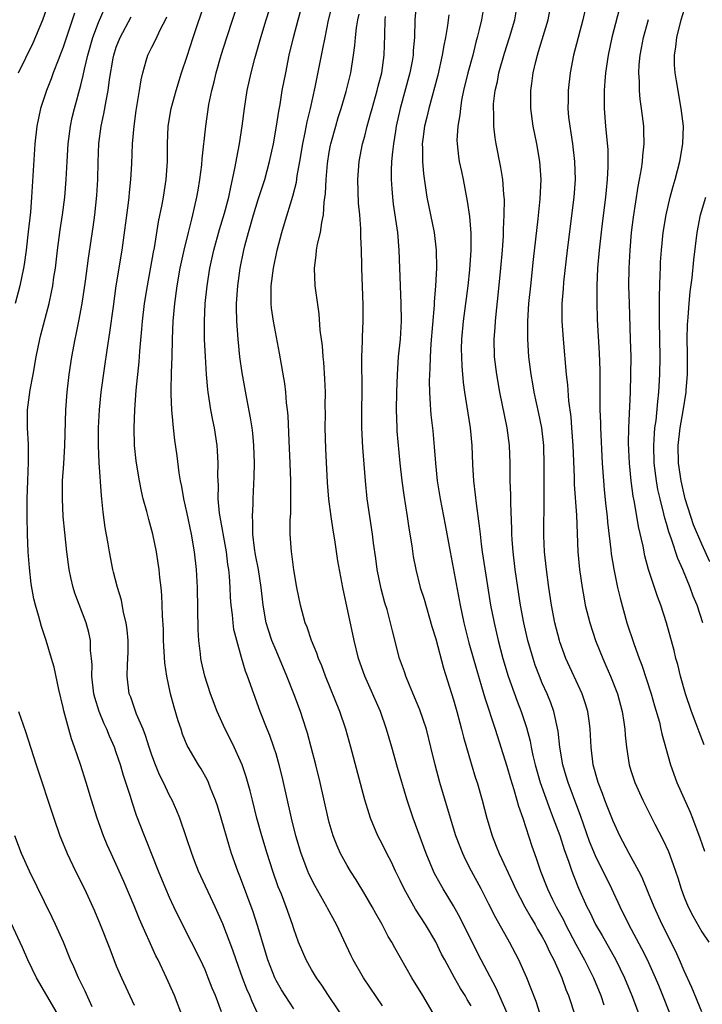
# Model space of a CAD drawing. Units: inches. Extents: x 2571000 to 2574000, y 1557000 to 1560000.
# Drawn here: x 2572244 to 2572321, y 1558566 to 1558677 of the extents above; entities that cross this region are included whole.
import ezdxf

# ---------------------------------------------------------------- set-up
doc = ezdxf.new("R2010")
doc.units = ezdxf.units.IN
doc.header["$MEASUREMENT"] = 0
doc.layers.add('LD25711557_2ft', color=104, linetype='Continuous')

msp = doc.modelspace()

# ---------------------------------------------------------------- linework, layer by layer
at = {"layer": 'LD25711557_2ft'}
for points, elevation in [([(2572290.73, 1558565), (2572289.55, 1558567), (2572288.32, 1558569), (2572286.38, 1558572.38), (2572286.05, 1558573), (2572285.65, 1558573.65), (2572284.95, 1558575), (2572284.24, 1558576.24), (2572283.82, 1558577), (2572283, 1558578.43), (2572282.02, 1558580.02), (2572281.39, 1558581), (2572281, 1558581.66), (2572280.27, 1558583), (2572279.88, 1558583.88), (2572279.45, 1558585), (2572279, 1558586.49), (2572278.86, 1558587), (2572277.96, 1558591), (2572277.49, 1558593), (2572276.97, 1558595), (2572276.54, 1558596.55), (2572276.4, 1558597), (2572275.75, 1558599), (2572275.01, 1558601), (2572274.22, 1558603), (2572273, 1558605.87), (2572272.54, 1558607), (2572272.16, 1558608.16), (2572271.9, 1558609), (2572271.54, 1558611), (2572271.33, 1558613), (2572271.01, 1558615.01), (2572270.69, 1558616.69), (2572270.57, 1558617.43), (2572270.38, 1558619), (2572270.39, 1558620.39), (2572270.33, 1558621), (2572270.42, 1558622.42), (2572270.42, 1558623), (2572270.54, 1558625.46), (2572270.57, 1558627), (2572270.51, 1558629), (2572270.38, 1558630.38), (2572270.3, 1558631), (2572270.13, 1558632.13), (2572269.71, 1558634.29), (2572269.19, 1558637.19), (2572268.93, 1558639), (2572268.73, 1558641), (2572268.59, 1558643), (2572268.56, 1558644.56), (2572268.56, 1558645), (2572268.68, 1558647), (2572268.96, 1558649), (2572269.38, 1558651), (2572269.5, 1558651.5), (2572269.89, 1558653), (2572270.47, 1558655), (2572271, 1558656.73), (2572271.72, 1558659), (2572272.27, 1558661), (2572272.71, 1558663), (2572273.06, 1558665), (2572273.31, 1558666.69), (2572273.45, 1558667.45), (2572273.71, 1558669), (2572274.09, 1558671), (2572274.5, 1558673), (2572274.97, 1558675), (2572275.49, 1558677), (2572276.7, 1558681.3)], 7082), ([(2572281, 1558563.88), (2572278.9, 1558567), (2572278.15, 1558568.15), (2572277.55, 1558569), (2572277, 1558569.93), (2572276.39, 1558571), (2572275.55, 1558573), (2572275, 1558574.52), (2572274.85, 1558575), (2572274.14, 1558577), (2572273.6, 1558578.4), (2572273.25, 1558579.25), (2572272.63, 1558581), (2572271.99, 1558583), (2572271.4, 1558585), (2572270.85, 1558587), (2572270.33, 1558589), (2572270.07, 1558590.07), (2572269.64, 1558591.64), (2572269.17, 1558593), (2572269, 1558593.42), (2572268.27, 1558595), (2572267.86, 1558595.86), (2572267.27, 1558597), (2572266.37, 1558599), (2572265.62, 1558601), (2572264.97, 1558603), (2572264.6, 1558604.6), (2572264.53, 1558605), (2572264.48, 1558605.52), (2572264.29, 1558607), (2572264.21, 1558608.21), (2572264.14, 1558613), (2572264.03, 1558615), (2572263.82, 1558617), (2572263.48, 1558619), (2572263, 1558621.32), (2572262.61, 1558623), (2572262.38, 1558624.38), (2572262.24, 1558625), (2572262.09, 1558625.91), (2572261.85, 1558627.85), (2572261.6, 1558629.6), (2572261.44, 1558631), (2572261.39, 1558631.39), (2572261.25, 1558633), (2572261.2, 1558634.8), (2572261.18, 1558635.18), (2572261.22, 1558637.22), (2572261.29, 1558639), (2572261.32, 1558641), (2572261.39, 1558643), (2572261.58, 1558645), (2572261.86, 1558647), (2572262.21, 1558649), (2572262.34, 1558649.66), (2572262.64, 1558651), (2572263.14, 1558653), (2572263.5, 1558654.5), (2572263.64, 1558655), (2572263.83, 1558655.83), (2572264.08, 1558657), (2572264.21, 1558657.79), (2572264.43, 1558659), (2572264.65, 1558660.65), (2572264.69, 1558661.31), (2572265.09, 1558665), (2572265.43, 1558667.43), (2572265.75, 1558669), (2572266.02, 1558669.98), (2572266.25, 1558671), (2572266.82, 1558673), (2572267.44, 1558675), (2572269.4, 1558681)], 7078), ([(2572285, 1558565.82), (2572282.87, 1558569), (2572281.71, 1558571), (2572281.47, 1558571.47), (2572279.8, 1558575), (2572278.82, 1558576.82), (2572278.73, 1558577), (2572277.38, 1558579.38), (2572276.7, 1558580.7), (2572276.57, 1558581), (2572275.83, 1558583), (2572275.25, 1558585), (2572274.75, 1558587), (2572273.69, 1558591.69), (2572273.36, 1558593), (2572273, 1558594.23), (2572272.76, 1558595), (2572272.3, 1558596.3), (2572272.01, 1558597), (2572271.23, 1558599), (2572270.49, 1558601), (2572269.79, 1558603), (2572269.57, 1558603.57), (2572269.11, 1558605.11), (2572268.57, 1558607), (2572268.26, 1558608.26), (2572268.16, 1558609), (2572268.09, 1558609.91), (2572267.94, 1558611), (2572267.88, 1558611.88), (2572267.84, 1558613), (2572267.75, 1558614.25), (2572267.67, 1558615), (2572267.57, 1558615.57), (2572267.4, 1558617), (2572266.63, 1558621.37), (2572266.48, 1558623), (2572266.51, 1558624.51), (2572266.45, 1558625.55), (2572266.49, 1558627), (2572266.41, 1558628.41), (2572266.36, 1558629), (2572266.05, 1558631), (2572265.87, 1558631.87), (2572265.66, 1558633), (2572265.34, 1558635), (2572265.3, 1558635.3), (2572265.15, 1558637), (2572265.04, 1558639.04), (2572264.95, 1558640.95), (2572264.93, 1558643), (2572265.03, 1558645), (2572265.23, 1558647), (2572265.55, 1558649), (2572266, 1558651), (2572266.64, 1558653.36), (2572267.2, 1558655.2), (2572267.67, 1558657), (2572267.89, 1558658.11), (2572268.11, 1558659), (2572268.41, 1558660.41), (2572268.57, 1558661.43), (2572268.89, 1558663), (2572269.2, 1558665), (2572269.44, 1558667), (2572269.74, 1558669), (2572270.19, 1558671), (2572270.62, 1558672.62), (2572271.3, 1558675), (2572271.88, 1558677), (2572273, 1558680.51)], 7080), ([(2572243.99, 1558671), (2572245.62, 1558674.38), (2572246.72, 1558677), (2572247.44, 1558679)], 7066), ([(2572262.5, 1558564.51), (2572261.54, 1558567), (2572260.67, 1558569), (2572259.72, 1558571), (2572259.47, 1558571.47), (2572257.6, 1558575.6), (2572257, 1558577.1), (2572255.85, 1558579.85), (2572255, 1558581.77), (2572254.41, 1558583), (2572253.98, 1558583.98), (2572253.56, 1558585), (2572252.85, 1558587), (2572252.22, 1558589), (2572251.61, 1558591), (2572250.96, 1558593.04), (2572250.28, 1558595), (2572249.94, 1558595.94), (2572249.63, 1558597), (2572249.07, 1558599.07), (2572249, 1558599.45), (2572248.51, 1558601.49), (2572247.99, 1558603.99), (2572247.7, 1558605), (2572247.1, 1558607), (2572246.58, 1558608.58), (2572246.27, 1558609.73), (2572245.89, 1558611), (2572245.7, 1558611.7), (2572245.41, 1558613.41), (2572245.21, 1558615.21), (2572245.08, 1558617), (2572244.98, 1558619), (2572244.94, 1558620.94), (2572244.94, 1558623), (2572245.01, 1558625), (2572245.1, 1558627.1), (2572245.1, 1558629.1), (2572245, 1558631), (2572244.99, 1558633), (2572245.29, 1558635.29), (2572245.62, 1558637), (2572245.97, 1558639), (2572246.37, 1558641), (2572246.51, 1558641.49), (2572247.42, 1558645), (2572247.71, 1558646.29), (2572247.84, 1558647), (2572247.97, 1558647.97), (2572248.13, 1558649), (2572248.37, 1558651), (2572248.68, 1558653.32), (2572248.93, 1558655), (2572249.19, 1558657), (2572249.35, 1558659), (2572249.45, 1558661), (2572249.59, 1558663), (2572249.85, 1558665), (2572250.04, 1558665.96), (2572250.28, 1558667), (2572251, 1558669.61), (2572251.28, 1558670.72), (2572251.42, 1558671.42), (2572251.8, 1558673), (2572252.36, 1558675), (2572253, 1558676.7), (2572254.02, 1558679)], 7070), ([(2572275, 1558565.48), (2572274.02, 1558567), (2572273.63, 1558567.63), (2572273, 1558568.7), (2572272.85, 1558569), (2572272.06, 1558571), (2572270.9, 1558574.9), (2572270.41, 1558576.41), (2572269, 1558580.25), (2572268.7, 1558581), (2572268, 1558583), (2572267.76, 1558583.76), (2572266.82, 1558587), (2572266.39, 1558588.39), (2572266.18, 1558589), (2572265.63, 1558590.37), (2572265.39, 1558591), (2572265.27, 1558591.27), (2572264.56, 1558592.56), (2572264.28, 1558593), (2572263.09, 1558595), (2572263, 1558595.19), (2572262.47, 1558596.47), (2572262.29, 1558597), (2572261.97, 1558597.97), (2572261.51, 1558599.51), (2572261.1, 1558601), (2572260.68, 1558603), (2572260.48, 1558604.48), (2572260.33, 1558607), (2572260.3, 1558608.3), (2572260.2, 1558609.8), (2572260.18, 1558611), (2572260.13, 1558612.13), (2572260.04, 1558613), (2572259.9, 1558614.1), (2572259.82, 1558615), (2572259.72, 1558615.72), (2572259.51, 1558617), (2572259.11, 1558619), (2572258.66, 1558620.66), (2572258.44, 1558621.56), (2572258.04, 1558623), (2572257.84, 1558623.84), (2572257.62, 1558625), (2572257.28, 1558627), (2572257.25, 1558627.25), (2572257.05, 1558629), (2572257, 1558631), (2572257.07, 1558633), (2572257.22, 1558635.22), (2572257.56, 1558638.44), (2572257.64, 1558639.64), (2572257.88, 1558642.12), (2572257.94, 1558643), (2572258.18, 1558645), (2572258.5, 1558647), (2572259.19, 1558650.81), (2572259.29, 1558651.29), (2572259.77, 1558654.23), (2572260.16, 1558656.16), (2572260.31, 1558657), (2572260.61, 1558659), (2572260.75, 1558661), (2572260.75, 1558663), (2572260.84, 1558665), (2572261.19, 1558667), (2572261.74, 1558669), (2572262.36, 1558671), (2572263, 1558672.89), (2572263.67, 1558675), (2572265, 1558679)], 7076), ([(2572295, 1558565.82), (2572294.56, 1558566.56), (2572294.31, 1558567), (2572293.8, 1558567.8), (2572293.12, 1558569), (2572292.01, 1558571), (2572291.66, 1558571.66), (2572291, 1558573.05), (2572289.85, 1558575), (2572288.72, 1558576.72), (2572287.44, 1558579), (2572287, 1558579.95), (2572286.48, 1558581), (2572286.01, 1558582.01), (2572285.48, 1558583), (2572285, 1558584), (2572284.48, 1558585), (2572283.64, 1558587), (2572283.48, 1558587.48), (2572283, 1558589.05), (2572281.42, 1558595), (2572280.86, 1558597), (2572280.21, 1558599), (2572278.57, 1558603), (2572278.15, 1558604.15), (2572277.79, 1558605), (2572277.6, 1558605.6), (2572277, 1558607), (2572276.5, 1558608.5), (2572276.29, 1558609), (2572275.75, 1558611), (2572275.36, 1558613), (2572275, 1558614.99), (2572274.77, 1558616.77), (2572274.73, 1558617), (2572274.6, 1558619), (2572274.61, 1558620.61), (2572274.66, 1558621.34), (2572274.68, 1558623), (2572274.66, 1558624.66), (2572274.66, 1558625), (2572274.59, 1558627), (2572274.47, 1558629.53), (2572274.36, 1558632.36), (2572274.29, 1558633), (2572274.19, 1558633.81), (2572274.1, 1558635), (2572273.98, 1558635.98), (2572273.4, 1558639.4), (2572272.71, 1558643), (2572272.49, 1558644.49), (2572272.45, 1558645), (2572272.47, 1558645.53), (2572272.45, 1558647), (2572272.71, 1558649), (2572273.12, 1558651), (2572273.64, 1558653), (2572273.97, 1558654.03), (2572274.91, 1558657.09), (2572275.31, 1558658.69), (2572275.4, 1558659.4), (2572275.69, 1558661), (2572276.03, 1558663), (2572276.3, 1558664.3), (2572276.51, 1558665.49), (2572276.87, 1558667), (2572277.41, 1558669.41), (2572278.29, 1558673.71), (2572278.53, 1558675), (2572278.93, 1558676.93), (2572279.44, 1558679)], 7084), ([(2572288.84, 1558679), (2572288.66, 1558677), (2572288.59, 1558675), (2572288.46, 1558673.54), (2572288.45, 1558673), (2572288.34, 1558672.34), (2572288.1, 1558671), (2572286.99, 1558667), (2572286.55, 1558665), (2572286.45, 1558664.45), (2572286.23, 1558663), (2572286.11, 1558662.11), (2572286.03, 1558661), (2572285.98, 1558659.98), (2572285.98, 1558659), (2572286.07, 1558657.93), (2572286.12, 1558657), (2572286.21, 1558656.21), (2572286.68, 1558653), (2572286.86, 1558651), (2572286.99, 1558647), (2572287.07, 1558645), (2572287.1, 1558643), (2572286.98, 1558640.98), (2572286.78, 1558639), (2572286.67, 1558637), (2572286.59, 1558635), (2572286.53, 1558633), (2572286.6, 1558631), (2572286.63, 1558630.63), (2572286.97, 1558627), (2572287.17, 1558625), (2572287.39, 1558623.38), (2572287.78, 1558621), (2572287.94, 1558619.94), (2572288.1, 1558619), (2572288.3, 1558617.7), (2572288.47, 1558616.47), (2572288.74, 1558615), (2572289.26, 1558613), (2572289.68, 1558611.68), (2572290.58, 1558608.58), (2572291, 1558607.2), (2572291.89, 1558603.89), (2572293, 1558600.34), (2572293.38, 1558599), (2572293.72, 1558597.72), (2572293.92, 1558597), (2572294.13, 1558596.13), (2572295, 1558593.16), (2572295.5, 1558591.5), (2572295.67, 1558591), (2572296.24, 1558589), (2572296.76, 1558587), (2572297.35, 1558585), (2572297.83, 1558583.83), (2572298.15, 1558583), (2572299.7, 1558579.7), (2572300.01, 1558579), (2572301.04, 1558577), (2572301.74, 1558575.74), (2572302.19, 1558575), (2572302.47, 1558574.47), (2572303, 1558573.61), (2572303.33, 1558573), (2572303.85, 1558571.85), (2572304.31, 1558571), (2572305.2, 1558569), (2572305.68, 1558567.68), (2572305.97, 1558567), (2572306.71, 1558564.71)], 7090), ([(2572296.5, 1558679), (2572296.15, 1558677), (2572295.91, 1558675.91), (2572295.68, 1558675), (2572295.53, 1558674.47), (2572295.17, 1558673), (2572294.62, 1558671), (2572294.14, 1558669), (2572293.92, 1558667.92), (2572293.78, 1558667), (2572293.73, 1558666.27), (2572293.5, 1558665), (2572293.39, 1558663.39), (2572293.4, 1558663), (2572293.57, 1558661.57), (2572293.66, 1558661), (2572293.89, 1558659.89), (2572294.08, 1558659), (2572294.55, 1558656.55), (2572294.8, 1558654.8), (2572294.95, 1558652.95), (2572294.94, 1558651), (2572294.81, 1558648.81), (2572294.62, 1558647), (2572294.08, 1558643), (2572293.91, 1558641), (2572293.88, 1558639.88), (2572293.89, 1558639), (2572293.93, 1558637.93), (2572294.09, 1558636.09), (2572294.24, 1558635), (2572294.88, 1558631), (2572295.07, 1558629), (2572295.14, 1558626.86), (2572295.25, 1558625), (2572295.45, 1558623.45), (2572295.55, 1558622.45), (2572295.91, 1558619.91), (2572296, 1558619), (2572296.13, 1558617.87), (2572296.25, 1558617), (2572296.82, 1558613.18), (2572297.18, 1558611), (2572297.57, 1558609), (2572298.05, 1558607), (2572298.58, 1558605), (2572299.18, 1558603), (2572300.18, 1558600.18), (2572300.63, 1558599), (2572301.22, 1558597.22), (2572301.65, 1558595.65), (2572301.76, 1558595), (2572301.96, 1558594.04), (2572302.21, 1558593), (2572302.79, 1558591), (2572303.9, 1558587.9), (2572304.25, 1558587), (2572304.97, 1558585.03), (2572305.46, 1558583.46), (2572305.99, 1558582.01), (2572306.33, 1558581), (2572306.51, 1558580.51), (2572307.11, 1558579.11), (2572308.05, 1558577), (2572308.37, 1558576.37), (2572309, 1558575), (2572309.75, 1558573.75), (2572311.31, 1558571), (2572312.28, 1558569), (2572313.12, 1558567), (2572313.85, 1558565)], 7094), ([(2572317.39, 1558565), (2572316.61, 1558567), (2572316.13, 1558568.13), (2572315.77, 1558569), (2572314.86, 1558571), (2572314.24, 1558572.24), (2572312.75, 1558575), (2572311.77, 1558577), (2572310.86, 1558579), (2572309, 1558582.75), (2572308.35, 1558584.36), (2572307.3, 1558587.3), (2572307, 1558588.06), (2572305.92, 1558591), (2572305.72, 1558591.72), (2572305.34, 1558593), (2572305, 1558595), (2572304.81, 1558596.81), (2572304.33, 1558599), (2572303.97, 1558599.97), (2572303.55, 1558601), (2572303, 1558602.22), (2572302.68, 1558603), (2572302.22, 1558604.22), (2572301.97, 1558605), (2572301.4, 1558607), (2572300.94, 1558609), (2572300.57, 1558611), (2572300.25, 1558613), (2572299.97, 1558615), (2572299.72, 1558617), (2572299.6, 1558618.4), (2572299.57, 1558619), (2572299.57, 1558619.57), (2572299.45, 1558622.55), (2572299.45, 1558623.45), (2572299.39, 1558625), (2572299.38, 1558627), (2572299.3, 1558629), (2572299.04, 1558631), (2572298.24, 1558635), (2572297.87, 1558637), (2572297.63, 1558639), (2572297.6, 1558641), (2572297.7, 1558642.3), (2572297.73, 1558643), (2572297.8, 1558643.8), (2572298.05, 1558645.95), (2572298.35, 1558649), (2572298.51, 1558651), (2572298.63, 1558652.63), (2572298.64, 1558653.36), (2572298.73, 1558655), (2572298.74, 1558656.74), (2572298.69, 1558657.31), (2572298.56, 1558659), (2572298.34, 1558660.34), (2572297.8, 1558663), (2572297.69, 1558663.69), (2572297.55, 1558665), (2572297.55, 1558666.45), (2572297.51, 1558667), (2572297.53, 1558667.53), (2572297.69, 1558669), (2572297.95, 1558670.05), (2572298.13, 1558671), (2572298.76, 1558673.24), (2572299.31, 1558675), (2572299.9, 1558677), (2572300.27, 1558679)], 7096), ([(2572321, 1558565.16), (2572319.88, 1558567.88), (2572319, 1558569.78), (2572318.48, 1558571), (2572318.01, 1558572.01), (2572316.51, 1558575), (2572315.61, 1558577), (2572315, 1558578.54), (2572314.28, 1558580.28), (2572313.9, 1558581), (2572312.8, 1558583), (2572311.76, 1558585), (2572311, 1558586.64), (2572310.34, 1558588.34), (2572310.07, 1558589), (2572309.78, 1558589.78), (2572309.3, 1558591), (2572308.75, 1558593), (2572308.52, 1558595), (2572308.42, 1558597), (2572308.32, 1558597.68), (2572308.14, 1558599), (2572307.89, 1558599.89), (2572307.5, 1558601), (2572305.68, 1558605), (2572305, 1558606.86), (2572304.95, 1558607), (2572304.44, 1558609), (2572304.06, 1558611), (2572303.76, 1558613), (2572303.49, 1558615), (2572303.27, 1558617), (2572303.18, 1558618.82), (2572303.18, 1558619.18), (2572303.22, 1558622.78), (2572303.21, 1558623.21), (2572303.22, 1558626.78), (2572303.17, 1558629), (2572302.95, 1558631), (2572302.62, 1558632.62), (2572302.11, 1558635), (2572301.95, 1558635.96), (2572301.76, 1558637), (2572301.51, 1558639), (2572301.38, 1558641), (2572301.4, 1558642.6), (2572301.39, 1558643), (2572301.51, 1558645), (2572301.71, 1558647), (2572302.03, 1558649.97), (2572302.56, 1558654.56), (2572302.79, 1558656.79), (2572302.88, 1558659), (2572302.73, 1558661), (2572302.38, 1558663), (2572302, 1558665), (2572301.73, 1558667), (2572301.72, 1558669), (2572301.82, 1558669.82), (2572301.99, 1558671), (2572302.29, 1558672.29), (2572302.47, 1558673), (2572302.6, 1558673.4), (2572303.66, 1558677), (2572304.06, 1558679)], 7098), ([(2572311.89, 1558679), (2572310.86, 1558675), (2572310.42, 1558673), (2572310.14, 1558671), (2572310.06, 1558670.06), (2572310, 1558669), (2572309.97, 1558667.97), (2572309.98, 1558667), (2572310.13, 1558665), (2572310.22, 1558664.22), (2572310.38, 1558662.38), (2572310.41, 1558661), (2572310.41, 1558660.41), (2572310.34, 1558659), (2572310.2, 1558657.8), (2572310.14, 1558657), (2572309.73, 1558653.73), (2572309.41, 1558651), (2572309.22, 1558649), (2572309.14, 1558647), (2572309.14, 1558645.14), (2572309.2, 1558643.2), (2572309.42, 1558639.42), (2572309.49, 1558637.49), (2572309.5, 1558635.5), (2572309.48, 1558634.52), (2572309.5, 1558633), (2572309.56, 1558631.56), (2572309.56, 1558631), (2572309.77, 1558627), (2572309.91, 1558625), (2572309.99, 1558623.99), (2572310.17, 1558622.17), (2572310.32, 1558621), (2572310.37, 1558620.37), (2572310.75, 1558617.25), (2572310.79, 1558616.79), (2572311.07, 1558615.07), (2572311.49, 1558613), (2572311.77, 1558611.77), (2572312.55, 1558609), (2572313.32, 1558606.68), (2572313.93, 1558605), (2572314.23, 1558604.23), (2572315.28, 1558601), (2572315.66, 1558599.66), (2572316.21, 1558597.79), (2572316.39, 1558597), (2572316.49, 1558596.49), (2572317.45, 1558593), (2572318.18, 1558591), (2572319.67, 1558587.67), (2572319.93, 1558587), (2572320.78, 1558584.78), (2572321.28, 1558583.28)], 7102), ([(2572307.84, 1558678.16), (2572307.59, 1558677), (2572307.05, 1558675), (2572306.53, 1558673), (2572306.14, 1558671), (2572305.91, 1558669), (2572305.91, 1558667.91), (2572305.89, 1558667), (2572305.98, 1558666.02), (2572306.1, 1558665), (2572306.23, 1558664.23), (2572306.41, 1558663), (2572306.66, 1558661), (2572306.7, 1558659), (2572306.55, 1558657), (2572305.81, 1558651), (2572305.41, 1558647.41), (2572305.36, 1558646.64), (2572305.23, 1558645), (2572305.22, 1558643), (2572305.35, 1558641), (2572305.7, 1558637), (2572305.84, 1558635.84), (2572305.95, 1558634.05), (2572306.21, 1558632.21), (2572306.3, 1558631), (2572306.44, 1558629), (2572306.59, 1558625.41), (2572306.61, 1558624.61), (2572306.86, 1558621.14), (2572307.01, 1558617), (2572307.2, 1558615), (2572307.49, 1558613), (2572307.72, 1558611.72), (2572307.86, 1558611), (2572308.36, 1558609), (2572309, 1558607), (2572309.82, 1558605), (2572310.19, 1558604.19), (2572310.7, 1558603), (2572311.47, 1558601), (2572312, 1558599), (2572312.19, 1558597.81), (2572312.3, 1558597), (2572312.34, 1558596.34), (2572312.49, 1558595), (2572312.81, 1558593), (2572313, 1558592.37), (2572313.45, 1558591), (2572314.35, 1558589), (2572315.7, 1558586.3), (2572316.59, 1558584.59), (2572317.22, 1558583.22), (2572317.78, 1558581.78), (2572318.02, 1558581), (2572318.27, 1558580.27), (2572318.66, 1558579), (2572319, 1558578.09), (2572319.45, 1558577), (2572319.97, 1558575.97), (2572321, 1558574.18), (2572321.8, 1558573)], 7100), ([(2572321.09, 1558609), (2572320.45, 1558611), (2572320.03, 1558612.03), (2572319.68, 1558613), (2572318.84, 1558615), (2572318.27, 1558616.27), (2572317.56, 1558618.44), (2572317.26, 1558619.26), (2572317, 1558620.2), (2572316.82, 1558620.82), (2572316.72, 1558621.28), (2572316.28, 1558623), (2572316.05, 1558624.05), (2572315.88, 1558625), (2572315.63, 1558627), (2572315.57, 1558629), (2572315.65, 1558630.35), (2572315.71, 1558631), (2572315.83, 1558631.83), (2572316.03, 1558633.97), (2572316.16, 1558635), (2572316.27, 1558637), (2572316.3, 1558639), (2572316.23, 1558643), (2572316.24, 1558644.24), (2572316.21, 1558645.79), (2572316.31, 1558648.31), (2572316.32, 1558649), (2572316.35, 1558649.65), (2572316.44, 1558651), (2572316.65, 1558653), (2572316.97, 1558655), (2572317.43, 1558657), (2572317.76, 1558658.24), (2572317.99, 1558659), (2572318.53, 1558661), (2572318.87, 1558663), (2572318.91, 1558665), (2572318.68, 1558667), (2572318.12, 1558670.12), (2572317.99, 1558671), (2572317.92, 1558671.92), (2572317.9, 1558673), (2572318.05, 1558673.95), (2572318.16, 1558675), (2572318.67, 1558677), (2572319.22, 1558678.78)], 7106), ([(2572250.27, 1558677.73), (2572249, 1558673.91), (2572248.76, 1558673.24), (2572248.43, 1558672.43), (2572247.89, 1558671), (2572247.66, 1558670.34), (2572247.12, 1558669), (2572246.47, 1558667), (2572246.04, 1558665), (2572245.82, 1558663), (2572245.45, 1558657), (2572245.31, 1558655.31), (2572245.08, 1558653.08), (2572244.83, 1558651), (2572244.6, 1558649.4), (2572244.53, 1558649), (2572244.12, 1558647), (2572243.6, 1558645)], 7068), ([(2572266.85, 1558565.15), (2572266.16, 1558567), (2572265.82, 1558567.82), (2572265.37, 1558569), (2572265, 1558569.88), (2572264.48, 1558571), (2572262.46, 1558575), (2572261.48, 1558577), (2572261, 1558578.03), (2572260.57, 1558579), (2572259.74, 1558581), (2572258.95, 1558583), (2572258.42, 1558584.42), (2572258.17, 1558585), (2572257.29, 1558587.29), (2572256.77, 1558588.77), (2572256.58, 1558589.42), (2572255.8, 1558591.8), (2572255.46, 1558593), (2572255, 1558594.38), (2572254.78, 1558595), (2572254.23, 1558596.23), (2572253.93, 1558597), (2572253.62, 1558597.62), (2572253.07, 1558599), (2572252.57, 1558600.57), (2572252.48, 1558601), (2572252.24, 1558603), (2572252.27, 1558604.27), (2572252.21, 1558605), (2572252.1, 1558605.9), (2572252.08, 1558607), (2572251.9, 1558607.9), (2572251.6, 1558609), (2572250.34, 1558612.34), (2572250.14, 1558613), (2572249.89, 1558614.11), (2572249.68, 1558615), (2572249.41, 1558617), (2572249.19, 1558619.19), (2572249.02, 1558621), (2572248.92, 1558623), (2572248.94, 1558625), (2572249.08, 1558626.92), (2572249.2, 1558629), (2572249.3, 1558633), (2572249.45, 1558635), (2572249.69, 1558637), (2572250, 1558639), (2572250.37, 1558641), (2572250.48, 1558641.52), (2572250.77, 1558643), (2572251.14, 1558645), (2572251.52, 1558647.52), (2572251.88, 1558650.12), (2572252.4, 1558653.6), (2572252.58, 1558655), (2572252.81, 1558657.19), (2572252.91, 1558659), (2572252.94, 1558660.94), (2572253.03, 1558663.03), (2572253.31, 1558665), (2572253.61, 1558666.39), (2572253.84, 1558667.84), (2572254.08, 1558669), (2572254.24, 1558670.24), (2572254.65, 1558672.65), (2572254.72, 1558673), (2572255, 1558673.91), (2572255.42, 1558675), (2572256.69, 1558677.31)], 7072), ([(2572270.93, 1558565), (2572270.31, 1558566.31), (2572270.05, 1558567), (2572269.72, 1558567.72), (2572269.23, 1558569), (2572268.49, 1558571), (2572268.12, 1558572.12), (2572267, 1558575.07), (2572266.14, 1558577), (2572264.28, 1558581), (2572263.82, 1558582.18), (2572263.5, 1558583), (2572262.88, 1558584.88), (2572262.15, 1558587), (2572261.82, 1558587.82), (2572261.29, 1558589), (2572261, 1558589.54), (2572260.31, 1558591), (2572259.87, 1558591.87), (2572259.41, 1558593), (2572259, 1558594.1), (2572258.7, 1558595), (2572258.3, 1558596.3), (2572258.03, 1558597), (2572257.28, 1558598.72), (2572257, 1558599.48), (2572256.62, 1558600.62), (2572256.46, 1558601), (2572256.23, 1558603), (2572256.26, 1558604.26), (2572256.31, 1558605), (2572256.32, 1558605.68), (2572256.32, 1558607), (2572256.21, 1558608.21), (2572256.11, 1558609), (2572255.82, 1558610.18), (2572255.57, 1558611.57), (2572255.12, 1558613), (2572254.7, 1558614.7), (2572254.62, 1558615), (2572254.23, 1558617), (2572254.09, 1558617.91), (2572253.74, 1558619.74), (2572253.5, 1558621.5), (2572253.36, 1558623), (2572253.32, 1558623.32), (2572253.07, 1558627.07), (2572252.99, 1558628.99), (2572253.01, 1558631), (2572253.12, 1558633), (2572253.31, 1558635), (2572253.67, 1558637.67), (2572254.01, 1558640.01), (2572254.28, 1558641.72), (2572254.67, 1558644.66), (2572255, 1558647), (2572255.65, 1558651), (2572256.37, 1558656.37), (2572256.44, 1558657), (2572256.48, 1558657.52), (2572256.65, 1558659), (2572256.76, 1558660.76), (2572256.84, 1558663), (2572257, 1558665), (2572257.25, 1558666.75), (2572257.62, 1558669), (2572257.79, 1558670.21), (2572257.97, 1558671), (2572258.38, 1558672.38), (2572258.54, 1558673), (2572259, 1558673.92), (2572259.37, 1558674.63), (2572260.02, 1558676.02), (2572260.54, 1558677), (2572260.69, 1558677.31)], 7074), ([(2572299.04, 1558565), (2572297.83, 1558567.83), (2572296.14, 1558571), (2572295.11, 1558573), (2572293.75, 1558575.75), (2572293, 1558577.09), (2572291.83, 1558579), (2572291.53, 1558579.53), (2572290.83, 1558580.83), (2572289.92, 1558583), (2572289, 1558585.54), (2572288.45, 1558587), (2572287.77, 1558589), (2572286.68, 1558592.68), (2572286.05, 1558595), (2572285.47, 1558597), (2572284.76, 1558599), (2572283.01, 1558603), (2572282.31, 1558605), (2572281.81, 1558607), (2572280.53, 1558613), (2572279.98, 1558615.98), (2572279.62, 1558618.38), (2572279.44, 1558619.44), (2572279.21, 1558621), (2572278.96, 1558622.96), (2572278.81, 1558624.81), (2572278.62, 1558628.62), (2572278.55, 1558631), (2572278.56, 1558632.56), (2572278.54, 1558633.46), (2572278.56, 1558635), (2572278.51, 1558636.51), (2572278.39, 1558638.39), (2572278.32, 1558639), (2572278.22, 1558640.22), (2572277.99, 1558642.01), (2572277.85, 1558643.85), (2572277.4, 1558647), (2572277.32, 1558649), (2572277.54, 1558650.46), (2572277.58, 1558651), (2572277.69, 1558651.69), (2572278.01, 1558653), (2572278.15, 1558654.15), (2572278.35, 1558655), (2572278.44, 1558656.44), (2572278.59, 1558657.41), (2572278.65, 1558659), (2572278.8, 1558660.8), (2572279, 1558662.05), (2572279.15, 1558662.85), (2572279.18, 1558663), (2572279.73, 1558665), (2572280.02, 1558665.98), (2572280.34, 1558667), (2572280.91, 1558668.91), (2572281.43, 1558671), (2572281.75, 1558673), (2572281.9, 1558674.1), (2572281.96, 1558675), (2572282.07, 1558676.07), (2572282.22, 1558677), (2572282.36, 1558677.64)], 7086), ([(2572302.75, 1558565), (2572302.31, 1558566.31), (2572301.76, 1558567.76), (2572301.26, 1558569), (2572300.38, 1558571), (2572299.32, 1558573), (2572297.76, 1558575.76), (2572297, 1558577.29), (2572296.11, 1558579), (2572295.02, 1558581), (2572294.34, 1558582.34), (2572294.04, 1558583), (2572293.74, 1558583.74), (2572293.28, 1558585), (2572292.65, 1558587), (2572291.47, 1558591), (2572290.94, 1558593), (2572290.46, 1558595), (2572289.95, 1558597), (2572289.21, 1558599.21), (2572288.62, 1558600.62), (2572288.04, 1558601.96), (2572287.62, 1558603), (2572287.47, 1558603.47), (2572286.93, 1558605), (2572286.11, 1558608.11), (2572285.91, 1558609), (2572285.51, 1558610.49), (2572285.27, 1558611.27), (2572284.85, 1558612.85), (2572284.41, 1558615), (2572284.25, 1558616.25), (2572284, 1558618), (2572283.89, 1558619), (2572283.28, 1558623), (2572283.07, 1558625), (2572282.79, 1558628.79), (2572282.67, 1558631), (2572282.67, 1558633), (2572282.72, 1558635), (2572282.68, 1558639), (2572282.75, 1558640.75), (2572282.74, 1558641.26), (2572282.84, 1558643), (2572282.84, 1558644.84), (2572282.67, 1558649), (2572282.67, 1558649.33), (2572282.63, 1558651), (2572282.56, 1558652.56), (2572282.56, 1558653.44), (2572282.43, 1558655), (2572282.3, 1558656.3), (2572282.21, 1558659), (2572282.37, 1558661), (2572282.76, 1558663), (2572283, 1558663.87), (2572283.28, 1558665), (2572283.66, 1558666.34), (2572283.82, 1558667), (2572284.39, 1558669), (2572284.51, 1558669.49), (2572284.91, 1558671), (2572285.18, 1558673), (2572285.25, 1558675.25), (2572285.32, 1558677), (2572285.35, 1558677.35)], 7088), ([(2572292.47, 1558677.53), (2572292.33, 1558676.33), (2572292.11, 1558675), (2572291.91, 1558674.09), (2572291.74, 1558673), (2572291.24, 1558670.76), (2572290.22, 1558667), (2572290, 1558666), (2572289.74, 1558665), (2572289.54, 1558663.54), (2572289.47, 1558663), (2572289.5, 1558662.5), (2572289.5, 1558661), (2572289.61, 1558659.61), (2572289.99, 1558657), (2572290.82, 1558653), (2572291.05, 1558651), (2572291.08, 1558649), (2572290.99, 1558647), (2572290.84, 1558645.16), (2572290.83, 1558644.83), (2572290.45, 1558640.45), (2572290.36, 1558639), (2572290.32, 1558637.68), (2572290.28, 1558637), (2572290.26, 1558636.26), (2572290.28, 1558635), (2572290.39, 1558633.61), (2572290.4, 1558633), (2572290.45, 1558632.45), (2572290.66, 1558630.66), (2572290.83, 1558628.83), (2572290.96, 1558627), (2572291.18, 1558625), (2572291.51, 1558623), (2572292.06, 1558620.06), (2572292.61, 1558617), (2572293.75, 1558611), (2572294.17, 1558609), (2572294.74, 1558606.74), (2572295.62, 1558603.62), (2572296.16, 1558601.84), (2572296.54, 1558600.54), (2572297.69, 1558597), (2572299, 1558592.86), (2572299.41, 1558591.41), (2572299.79, 1558590.21), (2572300.14, 1558589), (2572300.32, 1558588.32), (2572300.81, 1558587), (2572301.84, 1558583.84), (2572302.12, 1558583), (2572302.36, 1558582.36), (2572302.81, 1558581), (2572303.61, 1558579), (2572304.17, 1558577.83), (2572304.58, 1558577), (2572305.43, 1558575.43), (2572305.63, 1558575), (2572306.79, 1558572.79), (2572307.78, 1558571), (2572308.77, 1558569), (2572309.6, 1558567), (2572309.94, 1558565.94)], 7092), ([(2572321.26, 1558595.26), (2572320.7, 1558596.7), (2572320.37, 1558597.63), (2572319.84, 1558599), (2572319.16, 1558601), (2572318.6, 1558603), (2572318.29, 1558604.29), (2572318.08, 1558605), (2572317.87, 1558605.87), (2572317.02, 1558609), (2572316.39, 1558611), (2572315.99, 1558611.99), (2572315, 1558615), (2572314.56, 1558616.56), (2572314.37, 1558617.63), (2572313.86, 1558619.86), (2572313.41, 1558622.59), (2572313.27, 1558623.27), (2572313.03, 1558625), (2572312.84, 1558627), (2572312.73, 1558629.27), (2572312.75, 1558631), (2572312.94, 1558635), (2572313, 1558637), (2572313.01, 1558639), (2572312.97, 1558640.97), (2572312.83, 1558645), (2572312.78, 1558647), (2572312.8, 1558649), (2572312.9, 1558651), (2572313.06, 1558653), (2572313.28, 1558654.72), (2572313.82, 1558658.18), (2572313.98, 1558659), (2572314.2, 1558660.2), (2572314.29, 1558661), (2572314.33, 1558661.67), (2572314.48, 1558663), (2572314.46, 1558664.46), (2572314.44, 1558665), (2572314.2, 1558667), (2572314.05, 1558668.05), (2572313.96, 1558669), (2572313.96, 1558670.04), (2572313.88, 1558671), (2572313.92, 1558671.92), (2572314.03, 1558673), (2572314.2, 1558673.8), (2572314.43, 1558675), (2572314.97, 1558677.03)], 7104), ([(2572321.89, 1558615.89), (2572321, 1558617.87), (2572320.07, 1558620.07), (2572319.74, 1558621), (2572319.12, 1558623), (2572318.65, 1558625), (2572318.36, 1558627), (2572318.33, 1558629), (2572318.56, 1558631), (2572318.9, 1558632.9), (2572319.22, 1558635), (2572319.24, 1558635.24), (2572319.37, 1558637), (2572319.38, 1558639.38), (2572319.35, 1558641), (2572319.38, 1558642.62), (2572319.41, 1558643), (2572319.46, 1558643.46), (2572319.56, 1558645), (2572319.68, 1558646.32), (2572319.9, 1558647.9), (2572320.09, 1558649.91), (2572320.48, 1558653), (2572320.86, 1558655), (2572321.43, 1558657)], 7108), ([(2572243.99, 1558599), (2572244.77, 1558596.77), (2572245.98, 1558593), (2572247.94, 1558587), (2572248.64, 1558585), (2572248.74, 1558584.74), (2572249.45, 1558583), (2572250.39, 1558581), (2572251.4, 1558579), (2572252.54, 1558576.54), (2572253.19, 1558575), (2572254.25, 1558572.25), (2572255, 1558570.33), (2572255.57, 1558569), (2572257, 1558565.91)], 7068), ([(2572252.29, 1558565.71), (2572251.49, 1558567.49), (2572250.73, 1558569), (2572250.22, 1558570.22), (2572249.85, 1558571), (2572249.03, 1558573), (2572248.14, 1558575), (2572247.78, 1558575.78), (2572245.2, 1558581), (2572244.33, 1558583), (2572243.56, 1558585)], 7066), ([(2572248.32, 1558565), (2572246, 1558569), (2572245.03, 1558571), (2572244.42, 1558572.42), (2572243.13, 1558575.13)], 7064)]:
    msp.add_lwpolyline(points, dxfattribs=dict(at, elevation=elevation))

doc.saveas('drawing.dxf')
